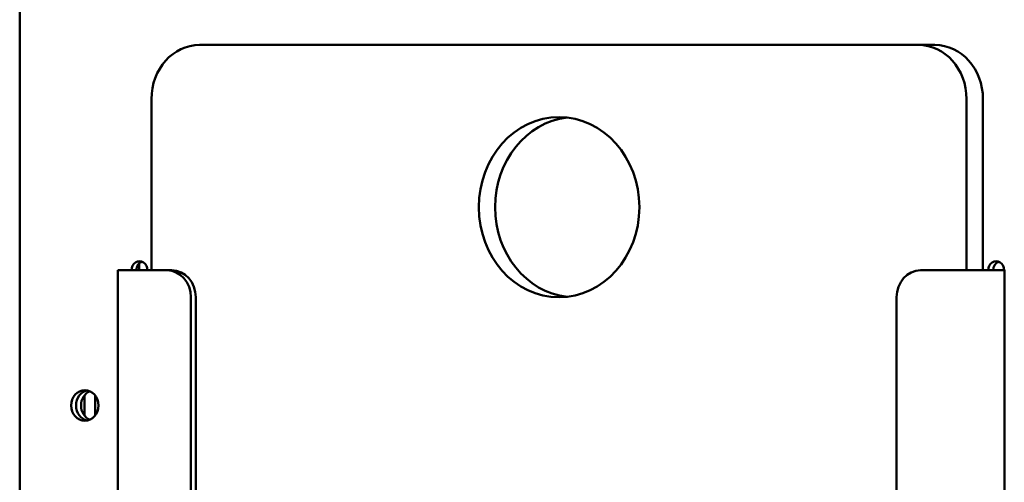
# Model space of a CAD drawing. Units: millimetres. Extents: x 65 to 5840, y 100 to 4100.
# Drawn here: x 1587 to 1697, y 2031 to 2082 of the extents above; entities that cross this region are included whole.
import ezdxf

# ---------------------------------------------------------------- set-up
doc = ezdxf.new("R2010")
doc.units = ezdxf.units.MM
doc.header["$LTSCALE"] = 20
doc.layers.add('Visible (ISO)', color=7, linetype='Continuous', lineweight=50)

msp = doc.modelspace()

# ---------------------------------------------------------------- linework, layer by layer
at = {"layer": 'Visible (ISO)'}
for p, q in [((1587.35, 1936.36), (1587.35, 2182.36)), ((1607.32, 2079.16), (1687.09, 2079.16)), ((1688.91, 2079.16), (1687.09, 2079.16)), ((1601.98, 2054.16), (1601.98, 2073.16)), ((1692.44, 2073.16), (1692.44, 2054.16)), ((1694.26, 2073.16), (1694.26, 2054.16)), ((1600.62, 2054.16), (1600.62, 2054.93)), ((1599.44, 2054.16), (1598.24, 2054.16)), ((1598.24, 1946.16), (1598.24, 2054.16)), ((1599.44, 2054.16), (1603.68, 2054.16)), ((1604.22, 2054.16), (1603.68, 2054.16)), ((1687.34, 2054.16), (1691.58, 2054.16)), ((1694.54, 2054.16), (1691.58, 2054.16)), ((1696.31, 2054.16), (1694.54, 2054.16)), ((1696.63, 2054.16), (1696.31, 2054.16)), ((1696.63, 2054.16), (1696.63, 1946.16)), ((1606.35, 2051.16), (1606.35, 1949.16)), ((1606.9, 2051.16), (1606.9, 1949.16)), ((1684.66, 1949.16), (1684.66, 2051.16)), ((1594.53, 2038.03), (1594.53, 2040.28)), ((1595.73, 2038.05), (1595.73, 2040.26))]:
    msp.add_line(p, q, dxfattribs=at)
for centre, major_axis, start_param, end_param in [((1607.32, 2073.16), (0, 6), 0, 1.570796), ((1687.09, 2073.16), (0, 6), 4.712389, 6.283185), ((1688.91, 2073.16), (0, 6), 4.712389, 6.283185), ((1649.02, 2061.16), (0, 10), 0.102082, 3.03951), ((1600.64, 2054.16), (0, 1), 4.712389, 7.853982), ((1601.18, 2054.16), (0, 1), 0.31069, 1.570796), ((1695.73, 2054.16), (0, 1), 4.712389, 7.853982), ((1696.28, 2054.16), (0, 1), 0.31069, 1.570796), ((1603.68, 2051.16), (0, 3), 4.712389, 6.283185), ((1604.22, 2051.16), (0, 3), 4.712389, 6.283185), ((1687.34, 2051.16), (0, 3), 0, 1.570796), ((1595.12, 2039.16), (0, 1.7), 0.180816, 2.960776), ((1595.12, 2039.16), (0, -1.7), 3.322409, 6.102369), ((1595.67, 2039.16), (0, 1.7), 0.367909, 2.773684)]:
    msp.add_ellipse(centre, major_axis=major_axis, ratio=0.891007, start_param=start_param, end_param=end_param, dxfattribs=at)
for centre, major_axis in [((1647.21, 2061.16), (0, 10)), ((1594.58, 2039.16), (0, -1.7))]:
    msp.add_ellipse(centre, major_axis=major_axis, ratio=0.891007, dxfattribs=at)

doc.saveas('drawing.dxf')
